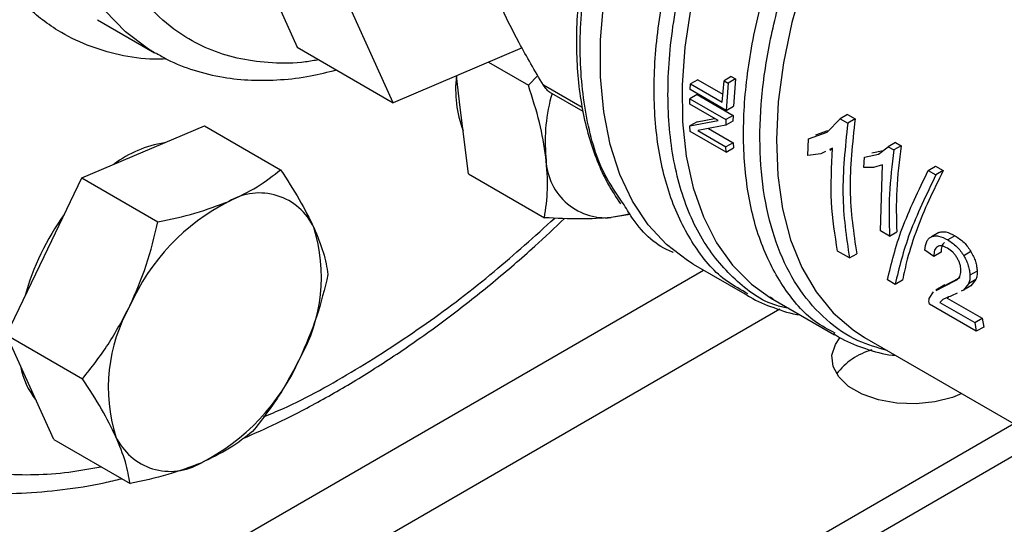
# Model space of a CAD drawing. Extents: x 0.4 to 10.6, y 0.4 to 8.1.
# Drawn here: x 3.2 to 3.3, y 4.9 to 5 of the extents above; entities that cross this region are included whole.
import ezdxf

# ---------------------------------------------------------------- set-up
doc = ezdxf.new("R2010")
doc.units = 0
doc.linetypes.add('SLD-SOLID', pattern=[0])
doc.layers.get('0').update_dxf_attribs({"linetype": 'CONTINUOUS'})

msp = doc.modelspace()

# ---------------------------------------------------------------- linework, layer by layer
at = {"color": 7, "linetype": 'SLD-SOLID'}
for p, q in [((3.191933729842127, 4.989495304290466), (3.204848731358493, 4.96094595725655)), ((3.214748226295105, 4.955231100473791), (3.201833224778738, 4.983780447507707)), ((3.184230793381789, 4.963787917530333), (3.190123349891696, 4.960386217064395)), ((3.190275851505764, 4.960299147815475), (3.190123349891696, 4.960386217064396)), ((3.204848731358493, 4.96094595725655), (3.214748226295105, 4.955231100473791)), ((3.22802615810355, 4.960877677301345), (3.214748226295105, 4.955231100473791)), ((3.224561206758527, 4.959404171166841), (3.228674073208957, 4.95702986390356)), ((3.221654665399778, 4.954740317122756), (3.221256973035108, 4.957999011851017)), ((3.228674073208957, 4.95702986390356), (3.229662630693457, 4.958024480962615)), ((3.24614446117849, 4.957607211452046), (3.245400113188686, 4.957177508504016)), ((3.24614446117849, 4.957607211452046), (3.248741885695042, 4.956107750195571)), ((3.248673931511806, 4.955287573414434), (3.248857619360143, 4.957504604081404)), ((3.249606274852043, 4.957936793697461), (3.248857619360159, 4.957504604081412)), ((3.248857619360159, 4.957504604081412), (3.2492956476574, 4.957251735727868)), ((3.249295647657384, 4.957251735727861), (3.249080191716344, 4.954449146672149)), ((3.250044303149352, 4.957683925343851), (3.249295647657493, 4.957251735727815)), ((3.249606274852043, 4.957936793697458), (3.250044303149285, 4.957683925343914)), ((3.250044303149285, 4.957683925343914), (3.249823799821606, 4.954878422493926)), ((3.230825316290104, 4.956350814516676), (3.234293469442338, 4.954348692318261)), ((3.245368345095943, 4.956591950115254), (3.245400113188645, 4.957177508503995)), ((3.249080191716362, 4.954449146672158), (3.24536834509596, 4.956591950115262)), ((3.245400113188686, 4.957177508504016), (3.248673931511847, 4.955287573414455)), ((3.245320369158397, 4.955090654705909), (3.245332274965489, 4.955641356296092)), ((3.246075044792763, 4.956070148190286), (3.245332274965484, 4.95564135629609)), ((3.245332274965484, 4.95564135629609), (3.249044121585885, 4.953498552852985)), ((3.246075044792763, 4.956070148190288), (3.249786891413165, 4.953927344747184)), ((3.222487276256571, 4.94791789645102), (3.221654665399778, 4.954740317122756)), ((3.248234649835637, 4.953408276281411), (3.245320369158431, 4.955090654705931)), ((3.249080191716454, 4.954449146672105), (3.24982379982174, 4.954878422493893)), ((3.245343142428511, 4.952852468873462), (3.248234649835603, 4.953408276281391)), ((3.246086164616827, 4.953281406452501), (3.245343142428573, 4.952852468873415)), ((3.24608616461677, 4.953281406452551), (3.247862999202273, 4.953622825625239)), ((3.24904412158589, 4.953498552852989), (3.249031637000956, 4.95290950782496)), ((3.249774117128914, 4.953338132479201), (3.249031637001015, 4.952909507824898)), ((3.249786891413297, 4.953927344747152), (3.249044121585978, 4.953498552852933)), ((3.249786891413165, 4.953927344747184), (3.249774117128881, 4.953338132479278)), ((3.259490628486251, 4.952194343829522), (3.260822750782411, 4.953585761148252)), ((3.261577247452996, 4.954021322804987), (3.260822750782431, 4.95358576114826)), ((3.260822750782431, 4.95358576114826), (3.261612720917624, 4.953129721096299)), ((3.261577247452994, 4.954021322804985), (3.262367217588188, 4.953565282753024)), ((3.262367217588328, 4.953565282752946), (3.261612720917762, 4.953129721096219)), ((3.188951136329492, 4.950175583445734), (3.195275443669259, 4.952865060074346)), ((3.195275443669259, 4.952865060074346), (3.203127462335229, 4.948332186183416)), ((3.245367924866271, 4.952284937575836), (3.245343142428511, 4.952852468873462)), ((3.249079771486885, 4.950142134132856), (3.245367924866483, 4.952284937575961)), ((3.249031637000956, 4.95290950782496), (3.246139558018916, 4.952356293541541)), ((3.246139558018876, 4.952356293541516), (3.24905637060466, 4.950672453477287)), ((3.247255797327901, 4.952569814518417), (3.24979942488737, 4.951101409584213)), ((3.257573229701326, 4.951509766105152), (3.259490628486251, 4.952194343829522)), ((3.258318126247904, 4.951939785728274), (3.259548790930229, 4.952379673848085)), ((3.257488805017812, 4.949807615009718), (3.257573229701326, 4.951509766105152)), ((3.266527320910269, 4.951137756433009), (3.265772908102104, 4.950702243189015)), ((3.266527320910306, 4.951137756433022), (3.267114734480741, 4.950798649796898)), ((3.182626828989726, 4.947486106817124), (3.188951136329492, 4.950175583445734)), ((3.24979942488749, 4.951101409584177), (3.249056370603918, 4.950672453476858)), ((3.249079771486766, 4.950142134132679), (3.249056370604699, 4.950672453477348)), ((3.249079771486977, 4.950142134132804), (3.249823369814795, 4.950571404310179)), ((3.24979942488737, 4.951101409584213), (3.249823369814681, 4.95057140431022)), ((3.259319511414493, 4.950204441846996), (3.258825213578671, 4.94997511606315)), ((3.26003160676541, 4.950534813158959), (3.259736171183997, 4.950397748030664)), ((3.259759473545884, 4.950354228079308), (3.260031239431877, 4.950511115185854)), ((3.264097152954768, 4.950061913495363), (3.265274362866173, 4.95030614278137)), ((3.264801597063022, 4.949930524454578), (3.265772908102121, 4.950702243189033)), ((3.265772908102104, 4.950702243189015), (3.266360321672539, 4.950363136552891)), ((3.26711473448153, 4.950798649796408), (3.266360321673365, 4.950363136552424)), ((3.258825213578671, 4.94997511606315), (3.257488805017803, 4.949807615009723)), ((3.263257804699696, 4.948559882668914), (3.263349495412531, 4.949630299983383)), ((3.263349495412531, 4.949630299983383), (3.264801597063022, 4.949930524454578)), ((3.264261715287905, 4.948574792738619), (3.263257804699696, 4.948559882668914)), ((3.265198991322334, 4.948844638663574), (3.264261715287905, 4.948574792738619)), ((3.265006798723809, 4.942026471260829), (3.265198991322334, 4.948844638663574)), ((3.269923496485998, 4.948264823291109), (3.270677775763458, 4.948700259449481)), ((3.269923496486064, 4.948264823291071), (3.270713509419736, 4.947808758532074)), ((3.270677775763557, 4.94870025944944), (3.271467788697229, 4.948244194690441)), ((3.271467788697118, 4.948244194690496), (3.270713509420315, 4.947808758532518)), ((3.178743613166394, 4.939400458244124), (3.182626828989726, 4.947486106817124)), ((3.182626828989726, 4.947486106817124), (3.190478847655694, 4.942953232926194)), ((3.222487276256571, 4.94791789645102), (3.230339294922541, 4.943385022560091)), ((3.239173450738742, 4.943722845530119), (3.237219427267375, 4.943398602420896)), ((3.265918302532366, 4.941500271312631), (3.26500679872381, 4.94202647126083)), ((3.265918302533192, 4.941500271312155), (3.266661967385838, 4.941929579893497)), ((3.270994382346499, 4.941860522793469), (3.270251978331964, 4.941431942078476)), ((3.272666487767417, 4.941533231241421), (3.271923849465671, 4.941104515275299)), ((3.270490298588143, 4.939401165857332), (3.269563606460435, 4.940041044903517)), ((3.174860397343065, 4.931314809671121), (3.178743613166394, 4.939400458244124)), ((3.261783027289018, 4.939240535710817), (3.260565156738835, 4.939943597414349)), ((3.261783027289157, 4.939240535710737), (3.262541750427429, 4.939678537255336)), ((3.271233365947159, 4.939830129512945), (3.270490298588143, 4.939401165857332)), ((3.274322047741236, 4.939891561287823), (3.27357965247905, 4.939462985625452)), ((3.245664401008131, 4.938607486795392), (3.251230802601471, 4.935394071555023)), ((3.266501872494822, 4.936516404358272), (3.265711859561243, 4.936972469117217)), ((3.267260595633095, 4.936954405902871), (3.266501872494822, 4.936516404358272)), ((3.27146557425623, 4.936261523328696), (3.272929667718602, 4.937031335558897)), ((3.272213396944975, 4.936693232177722), (3.273203474110572, 4.937213685217936)), ((3.274823243640935, 4.937011553497011), (3.274079297614144, 4.936582082597291)), ((3.274956992730585, 4.937879382862878), (3.274214097346991, 4.937450518486564)), ((3.274823243641292, 4.937011553496569), (3.274296948070461, 4.936366546063711)), ((3.271623294822156, 4.936461283672637), (3.270713356429996, 4.935935987420088)), ((3.270735166371072, 4.93589663982603), (3.27146557425623, 4.936261523328696)), ((3.271485641733452, 4.936329880030955), (3.272213396944975, 4.936693232177722)), ((3.273551313827659, 4.935936100577635), (3.273312738063896, 4.935820110330169)), ((3.27407929761454, 4.936582082596874), (3.273551313827659, 4.935936100577635)), ((3.274296948070523, 4.936366546063636), (3.273551313827685, 4.935936100577534)), ((3.251319118232036, 4.935548274500822), (3.251077211466703, 4.935696057384765)), ((3.253905215720034, 4.935008473585659), (3.253608986675884, 4.935207627689689)), ((3.253884948017808, 4.934998351513291), (3.260248241601067, 4.931324900319282)), ((3.270015637130383, 4.935066789369579), (3.270441427999419, 4.935749899507238)), ((3.271412527897765, 4.934948528448282), (3.271118109268317, 4.934654588227747)), ((3.271988699295061, 4.935206368193965), (3.271872675385271, 4.935090189975013)), ((3.271872675385271, 4.935090189975013), (3.275459012749268, 4.933019841483385)), ((3.272899653430401, 4.935619277738845), (3.272313726921753, 4.935334413259473)), ((3.274871939040334, 4.93168446779221), (3.270038613594564, 4.934474687180565)), ((3.271118109268301, 4.934654588227734), (3.274704446632297, 4.932584239736105)), ((3.274704446632297, 4.932584239736105), (3.275459012749268, 4.933019841483389)), ((3.275459012749268, 4.933019841483385), (3.275630662178639, 4.932122469336838)), ((3.274704446632313, 4.932584239736118), (3.274871939040341, 4.931684467792216)), ((3.275630662178639, 4.93212246933683), (3.274871939040334, 4.93168446779221)), ((3.174860397343065, 4.931314809671121), (3.182712416009036, 4.92678193578019)), ((3.177301488859501, 4.925918637726731), (3.174860397343065, 4.931314809671121)), ((3.263356698253968, 4.931045740480954), (3.287882897750699, 4.916887066887333)), ((3.179742580375936, 4.920522465782342), (3.177301488859501, 4.925918637726731)), ((3.120167871158731, 4.830629751521619), (3.278734505712549, 4.922168321196298)), ((3.122921105803126, 4.828950853651037), (3.281565248798586, 4.920534167996657)), ((3.179742580375936, 4.920522465782342), (3.187594599041907, 4.915989591891411))]:
    msp.add_line(p, q, dxfattribs=at)
at = {"color": 8, "linetype": 'SLD-SOLID'}
for p, q in [((3.234225998404883, 4.954733837223453), (3.230225375176519, 4.957043333763098)), ((3.090719645625776, 4.847915204456714), (3.246742354841451, 4.937985197293219)), ((3.254593991134635, 4.933945940084296), (3.098175943473455, 4.843647723221085))]:
    msp.add_line(p, q, dxfattribs=at)
at = {"color": 8, "linetype": 'SLD-SOLID', "flags": 128}
for points in [[(3.190123349891696, 4.960386217064396), (3.18949135043173, 4.960768176806593), (3.187126098319415, 4.962541498206828), (3.185021729850352, 4.964704048273226), (3.183196198754341, 4.967237376891114), (3.181665079819028, 4.970119870593948), (3.180441436011312, 4.973326936961798), (3.179535707028717, 4.976831214435193), (3.178955620231571, 4.980602805754301), (3.178706124715893, 4.984609533031815), (3.178789349089455, 4.988817212283333), (3.179204583311245, 4.993189945073071), (3.179948284749289, 4.997690424786644), (3.181014108405142, 5.002280254917966), (3.182392961047168, 5.00692027665468), (3.184073078790798, 5.011570902967357), (3.186040127463834, 5.01619245635206), (3.18827732490056, 5.020745507344826), (3.190765584121261, 5.025191210919945), (3.193483676175599, 5.029491637902026), (3.19640841126054, 5.033610098564342), (3.199514836567572, 5.037511455652655), (3.202776449171269, 5.041162424163864), (3.20616542214291, 5.044531855321928), (3.209652841960018, 5.047591002328235), (3.213208955186344, 5.050313765619151), (3.216803422317689, 5.052676915538298), (3.220405576627865, 5.054660290523787), (3.22398468580638, 5.056246969119562), (3.22751021415568, 5.05742341434329), (3.230952083110957, 5.058179589179128), (3.234280927859852, 5.058509042209992), (3.237468347872686, 5.058408962658787), (3.240487149205761, 5.057880204368956), (3.243311576510504, 5.056927278519795), (3.245285533309048, 5.055940274880852)], [(3.266872648235709, 5.003889969656825), (3.263800769299287, 5.000792070477426), (3.260862330638393, 4.997415304572289), (3.258088157876081, 4.993795095826325), (3.255507353407785, 4.989969421955952), (3.253146991103304, 4.985978416104746), (3.251031832288998, 4.981863945827618), (3.249184065989665, 4.977669173880189), (3.247623076155086, 4.973438105420906), (3.246365238313148, 4.969215126375936), (3.245423747782745, 4.96504453780963), (3.244808481248588, 4.960970091185233), (3.244525893150076, 4.957034529391161), (3.244578947971144, 4.95327913834772), (3.244967089141414, 4.949743313898108), (3.245686244874884, 4.94646414852723), (3.246728870884905, 4.943476042243842), (3.248084029527346, 4.940810341708046), (3.2497375045417, 4.938495011389883), (3.251671950186431, 4.936554340208699), (3.253551548064242, 4.93519657327211)], [(3.273044075996157, 4.994995839241399), (3.270113929408676, 4.99163156266577), (3.267352079794253, 4.988018405208249), (3.264789061399867, 4.984196312940342), (3.262453210249409, 4.980207541859139), (3.26037035086843, 4.976096190716687), (3.258563510775308, 4.971907713476351), (3.257052665895368, 4.967688416786344), (3.25585451971256, 4.963484948026212), (3.254982318600355, 4.959343779586271), (3.254445705373492, 4.955310695081699), (3.254250612679686, 4.951430283181516), (3.254399197409909, 4.947745444648574), (3.254889816852396, 4.944296918040557), (3.255717046854019, 4.94112282931574), (3.256871741788221, 4.938258270322913), (3.258341135666543, 4.93573491083559), (3.260108983275866, 4.933580648419737), (3.262155739781004, 4.931819300005974), (3.263356698395083, 4.93104574039949)]]:
    msp.add_lwpolyline(points, dxfattribs=at)
at = {"color": 7, "linetype": 'SLD-SOLID', "flags": 128}
for points in [[(3.245664401008131, 4.938607486795392), (3.245084000576165, 4.938959797105703), (3.24292565551166, 4.940617082971523), (3.24103273868563, 4.942664851169163), (3.239424673986234, 4.945082088825838), (3.238117962333348, 4.947843991812149), (3.237126012356794, 4.950922219266001), (3.236459002805655, 4.954285184408213), (3.236123778100532, 4.957898378665606), (3.236123778100532, 4.961724725775666), (3.236459002805655, 4.965724962239169), (3.237126012356794, 4.969858040216813), (3.238117962333348, 4.974081548735602), (3.239424673986234, 4.978352148882812), (3.24103273868563, 4.982626018521887), (3.24292565551166, 4.986859301966861), (3.245084000576165, 4.991008560001039), (3.247485626338074, 4.99503121562215), (3.250105888867151, 4.998885990939996), (3.252917900724067, 5.002533330743472), (3.25589280686191, 5.005935808390557), (3.259000080718014, 5.009058509856302), (3.262207837457801, 5.011869391997978), (3.265483161156335, 5.014339611361081), (3.266280351271042, 5.014882066410022)], [(3.238986416886193, 4.94376804405989), (3.238587948332702, 4.943652187270981), (3.237219427267375, 4.943398602420896)], [(3.253551548064242, 4.93519657327211), (3.253867073204084, 4.935008686730797), (3.253884948017622, 4.934998351513397)], [(3.273371115906236, 4.925264540226608), (3.27240746886953, 4.924870941639553), (3.270604362239588, 4.924402465491467), (3.268659442977508, 4.9241967087883), (3.266685742721305, 4.924265629361742), (3.264797965755763, 4.92460522179858), (3.263105822816329, 4.925195750220755), (3.261707655099954, 4.926002895262854), (3.260684719032179, 4.926979748588881), (3.260096463939044, 4.928069539034247), (3.25997707706834, 4.929208931939492), (3.26033349675104, 4.93033170993049), (3.260814407939888, 4.931024782071782)]]:
    msp.add_lwpolyline(points, dxfattribs=at)
at = {"color": 7, "linetype": 'SLD-SOLID'}
for centre, radius, start, end in [((3.23310700298911, 4.956586418694195), 0.01193244250306198, 173.2312453298282, 200.6847375686726), ((3.247699379288731, 4.951304103514429), 0.01728638064295844, 163.6057282359181, 185.5316706607812), ((3.193076572581802, 4.93933708153266), 0.01192930311152843, 99.31041516285443, 126.7658280344634), ((3.236695573041206, 4.94957879355993), 0.006202353244155095, 179.4552153046433, 274.8450056666582), ((3.207758878367295, 4.925406785343451), 0.02204859177245833, 116.8806505941667, 156.2184121761289), ((3.200941126945046, 4.939731437648765), 0.006201807912806338, 25.14179884933209, 120.5375394015738), ((3.20193063519731, 4.928370626293722), 0.02610209397070161, 143.9869736606667, 164.706776623649), ((3.190383056787251, 4.937278217656004), 0.01695383956206999, 330.3242202143388, 17.46457495109359), ((3.202312636787617, 4.925904206802901), 0.01695383956208002, 150.3242202143573, 197.464574951084), ((3.18493681520755, 4.937775639115462), 0.0220485917724723, 296.8806505941899, 336.2184121761227), ((3.266035146948415, 4.923027755473189), 0.007012262413836775, 105.9858194515343, 142.5788706232239), ((3.183938708654025, 4.929411450113716), 0.007734068827059071, 189.8149470437332, 218.8666354638312), ((3.191754566629813, 4.923450986810142), 0.006201807912808408, 205.1417988493408, 300.5375394015585)]:
    msp.add_arc(centre, radius, start, end, dxfattribs=at)
for points, knots in [([(3.278285120403162, 5.085198399961411), (3.277363628568735, 5.087055814572353), (3.275520611494767, 5.090770711127599), (3.271995858610152, 5.095600345872364), (3.267875152065384, 5.099856834797774), (3.263062314534116, 5.103403208913058), (3.257623928557646, 5.10612728239022), (3.251607149336918, 5.107935285804143), (3.24508645218038, 5.108762965015262), (3.238154091621446, 5.108573102877708), (3.230917881036027, 5.107360703116665), (3.223495168427924, 5.105153105912701), (3.216006725616611, 5.10200831554534), (3.208570407201313, 5.098010722477008), (3.20129537898727, 5.093265564714365), (3.194314848448432, 5.087919259755102), (3.187632623828093, 5.082048259262572), (3.181238483926943, 5.07568500065793), (3.175080816770721, 5.068798512376078), (3.169122852355826, 5.061326478382679), (3.163380575178365, 5.053242461024127), (3.157902399809088, 5.044525257427323), (3.152824953763662, 5.035313242578769), (3.14825128052489, 5.025725187909616), (3.144274730374981, 5.015899652153005), (3.140973527838795, 5.00598869281099), (3.138405909879343, 4.996150318296152), (3.136606941179495, 4.98654034783465), (3.135586453984008, 4.977303762085847), (3.135331439843666, 4.968569699723472), (3.13580114881958, 4.960438692573624), (3.13695043707301, 4.953045653389557), (3.138661365549331, 4.946301343529512), (3.14028445143791, 4.942354283189515), (3.14109600909063, 4.940380717251193)], [0, 0, 0, 0, 0.02912374416192443, 0.05824854409216803, 0.08873429310446646, 0.1199938771889299, 0.1519013647111078, 0.1843126601871504, 0.2170687486512545, 0.2499999955568979, 0.2829312424625413, 0.3156873309266453, 0.3480986264026879, 0.3800061139248656, 0.4112656980093289, 0.4417514470216274, 0.4708746640801971, 0.4999999955442648, 0.5291232126152885, 0.5582485440916517, 0.5887342931039503, 0.6199938771884137, 0.6519013647105913, 0.6843126601866335, 0.7170687486507373, 0.749999995556381, 0.7829312424620247, 0.8156873309261286, 0.8480986264021709, 0.8800061139243488, 0.9112656980088123, 0.941751447021111, 0.970875195661227, 1, 1, 1, 1]), ([(3.23993367269583, 4.98735853355045), (3.23960158817265, 4.98663680971829), (3.238840034027214, 4.984981713687378), (3.237766160726565, 4.982298885860276), (3.23669329031732, 4.979290846253907), (3.235739534031391, 4.976153109915479), (3.234935578743587, 4.972948921589734), (3.234306424725546, 4.969721934920696), (3.233868831894573, 4.966510858136769), (3.233635065349803, 4.96334902872236), (3.233613613941498, 4.960265730473397), (3.233810220496196, 4.957286645942877), (3.234229314186782, 4.95443522262633), (3.234872430178894, 4.951730414362515), (3.235747902820461, 4.94919734396295), (3.236826774434301, 4.946854477247242), (3.237729732950108, 4.945486043079802), (3.238176514071803, 4.944808946024299)], [0, 0, 0, 0, 0.04514026807040836, 0.1035180981814748, 0.1658619940714185, 0.2306031113635246, 0.2971118839903718, 0.3648934997655247, 0.4336091231753058, 0.503023531205833, 0.5729794814224963, 0.6433817851525861, 0.7141856406857351, 0.7853879144422671, 0.8570432222185685, 0.9292654220399403, 1, 1, 1, 1]), ([(3.230225375176508, 4.957043333763087), (3.229357264944223, 4.958510777796335), (3.227629536782539, 4.961431310566997), (3.226346159724804, 4.964125030368565), (3.225707625287807, 4.965465270048369)], [0, 0, 0, 0, 0.5024576501893897, 1, 1, 1, 1]), ([(3.190317053371009, 4.960333215356131), (3.190687149106748, 4.960111492406981), (3.191903438671065, 4.959382817950133), (3.19421280653956, 4.958526269856125), (3.197117757749055, 4.957811708767846), (3.200113335229937, 4.957505297814395), (3.203120045595368, 4.95755872419975), (3.206049814463646, 4.957905153374089), (3.207992900201015, 4.958393456839111), (3.208882857428593, 4.958617105847278)], [0, 0, 0, 0, 0.0712641580464887, 0.2342038650316554, 0.4030473384714817, 0.5569510291515024, 0.7120494325560466, 0.8681150894408544, 1, 1, 1, 1]), ([(3.230493500164611, 4.949637766423863), (3.230304260379672, 4.950809648936453), (3.229921579531672, 4.953179430712625), (3.229092941064195, 4.955737026614436), (3.228674073208957, 4.95702986390356)], [0, 0, 0, 0, 0.494510728528995, 1, 1, 1, 1]), ([(3.230941482861959, 4.956284166361668), (3.230940859229353, 4.95628438805327), (3.230809412223498, 4.956331115400609), (3.230556706886522, 4.956570065371575), (3.23033653417814, 4.956884556198764), (3.230225375176519, 4.957043333763098)], [0, 0, 0, 0, 0.00235470903171829, 0.4963169807395701, 1, 1, 1, 1]), ([(3.230339294922541, 4.943385022560091), (3.230479888399934, 4.944333790133125), (3.230763653093929, 4.946248720647865), (3.230584094847791, 4.948501263743191), (3.230493500164611, 4.949637766423863)], [0, 0, 0, 0, 0.4954579634769025, 0.9999999999999999, 0.9999999999999999, 0.9999999999999999, 0.9999999999999999]), ([(3.197789971094325, 4.945073032746843), (3.198799956512531, 4.945552392231563), (3.200842349851924, 4.946521753373928), (3.202360203566731, 4.947724307815062), (3.203127462335229, 4.948332186183416)], [0, 0, 0, 0, 0.4945107285290467, 1, 1, 1, 1]), ([(3.203127462335229, 4.948332186183416), (3.203799719470024, 4.947296600599697), (3.205156559372397, 4.945206442281418), (3.206086284527409, 4.943318755010868), (3.206555369950526, 4.942366337431066)], [0, 0, 0, 0, 0.4954579634769681, 1, 1, 1, 1]), ([(3.265711859560496, 4.936972469116996), (3.266121249162072, 4.938682591275496), (3.266940164493366, 4.94210340423359), (3.268928942290401, 4.94621078934865), (3.269923496485998, 4.948264823291109)], [0, 0, 0, 0, 0.4999168850938461, 1, 1, 1, 1]), ([(3.271467788697229, 4.948244194690441), (3.270948930050855, 4.947207679942604), (3.269913381631662, 4.945138983167296), (3.268669562552551, 4.94208388248733), (3.267761205805606, 4.939330971033008), (3.26741063471309, 4.937666691959382), (3.267260595633128, 4.936954405902899)], [0, 0, 0, 0, 0.2505269651015209, 0.5000067060439675, 0.7860104971192929, 0.9999999999999999, 0.9999999999999999, 0.9999999999999999, 0.9999999999999999]), ([(3.270713509420315, 4.947808758532518), (3.269718955224242, 4.945754724589683), (3.267730177426349, 4.941647339474065), (3.266911262095944, 4.938226526516445), (3.26650187249483, 4.936516404358264)], [0, 0, 0, 0, 0.5000831149297411, 1, 1, 1, 1]), ([(3.190478847655694, 4.942953232926194), (3.191781756111756, 4.9432307922172), (3.194411461459346, 4.943790999765502), (3.196657001665578, 4.944643108214598), (3.197789971094325, 4.945073032746843)], [0, 0, 0, 0, 0.4954579634769628, 1, 1, 1, 1]), ([(3.243605458402911, 4.939811822082318), (3.243579741815935, 4.939821444502329), (3.241906507897913, 4.940447521343303), (3.240126871668024, 4.94207467630675), (3.238856593354562, 4.944204891771748), (3.238558471870338, 4.94470483181592)], [0, 0, 0, 0, 0.01180493140737671, 0.768080602943676, 1, 1, 1, 1]), ([(3.199230149121813, 4.920632516747554), (3.200398193060443, 4.921141724788836), (3.203064214426634, 4.922303975174282), (3.207241381939858, 4.924489781071768), (3.211740055309246, 4.927112497552898), (3.216215767879563, 4.930035484468689), (3.220653653653353, 4.933231388919397), (3.225034964448053, 4.936700853311847), (3.228962642198783, 4.940052110079303), (3.231389981431319, 4.942349107206754), (3.232408660906179, 4.943313086116739)], [0, 0, 0, 0, 0.1042553812049423, 0.2379594334085931, 0.3715474257936237, 0.5049865903364982, 0.6382413564736389, 0.7712684244385827, 0.904008406343199, 1, 1, 1, 1]), ([(3.237219427267375, 4.943398602420896), (3.236182207209122, 4.943329577231428), (3.234084739958332, 4.943189994436789), (3.231596880956765, 4.943319539115052), (3.230339294922541, 4.943385022560091)], [0, 0, 0, 0, 0.494510728529022, 1, 1, 1, 1]), ([(3.187582447931226, 4.934297907545231), (3.18818339996533, 4.935681458641268), (3.189398645660587, 4.938479276800144), (3.190116154589794, 4.941451039011161), (3.190478847655694, 4.942953232926194)], [0, 0, 0, 0, 0.4945107285289951, 1, 1, 1, 1]), ([(3.206555369950526, 4.942366337431066), (3.206914677219745, 4.941490852094839), (3.207641268673663, 4.939720444931316), (3.20788595769365, 4.938272010407071), (3.2080096453681, 4.937539842294638)], [0, 0, 0, 0, 0.4945107285290092, 1, 1, 1, 1]), ([(3.269563606460438, 4.940041044903593), (3.2696033778763, 4.940365760554106), (3.269661016485603, 4.940836353770581), (3.269955667769944, 4.941262866151474), (3.27015395001758, 4.941376006751788), (3.270251978331891, 4.941431942078633)], [0, 0, 0, 0, 0.5295148937162442, 0.7673979268060445, 1, 1, 1, 1]), ([(3.270251978331891, 4.941431942078633), (3.270362229697685, 4.941466402751081), (3.270586065065528, 4.941536365760046), (3.271145248774287, 4.941491975605853), (3.271605940333071, 4.941262718548149), (3.271923849465707, 4.941104515275319)], [0, 0, 0, 0, 0.2312642048918384, 0.4695189760056137, 1, 1, 1, 1]), ([(3.270994382346376, 4.941860522793599), (3.271104658546666, 4.94189499769477), (3.271328543961286, 4.941964989474703), (3.271887852255869, 4.941920670828035), (3.272348564666089, 4.94169142592061), (3.272666487767418, 4.941533231241422)], [0, 0, 0, 0, 0.2312653116569144, 0.469520440961727, 1, 1, 1, 1]), ([(3.271923849465707, 4.941104515275319), (3.272243668303361, 4.940892658821301), (3.272707555068294, 4.940585367963121), (3.273256713199619, 4.939967568872067), (3.273472776129059, 4.93962997681863), (3.273579652478905, 4.939462985625361)], [0, 0, 0, 0, 0.5287079540183707, 0.7668735968887996, 1, 1, 1, 1]), ([(3.272666487767418, 4.941533231241422), (3.272986290279403, 4.941321366170694), (3.273450153984664, 4.9410140624034), (3.273999179244811, 4.940396187753796), (3.274215194700563, 4.940058566966064), (3.274322047741098, 4.939891561287736)], [0, 0, 0, 0, 0.5287064847672054, 0.7668724910805695, 1, 1, 1, 1]), ([(3.270856426890926, 4.940401707939018), (3.270796351326229, 4.940357293948154), (3.270675284558334, 4.940267789032962), (3.2705093601112, 4.939957322713582), (3.270498072400961, 4.939627981904215), (3.270490298588115, 4.939401165857348)], [0, 0, 0, 0, 0.2346720877431383, 0.4729209175452381, 1, 1, 1, 1]), ([(3.271892806224192, 4.940251404386636), (3.271693784025143, 4.94034805960727), (3.271403310460064, 4.940489128225017), (3.271058939625354, 4.940491216945619), (3.270923850663383, 4.940431508706417), (3.270856426890926, 4.940401707939018)], [0, 0, 0, 0, 0.5215484892497588, 0.7612017642155194, 1, 1, 1, 1]), ([(3.271598826844027, 4.940830286309397), (3.271535667268576, 4.940782734159995), (3.271407739133892, 4.940686418475009), (3.271249399954421, 4.940367580261466), (3.271239750459328, 4.940044134708224), (3.271233365947124, 4.939830129512955)], [0, 0, 0, 0, 0.2480933879131841, 0.5025069297370589, 0.9999999999999999, 0.9999999999999999, 0.9999999999999999, 0.9999999999999999]), ([(3.272886350442485, 4.939252698053534), (3.272819452211968, 4.939356477590957), (3.272685866477203, 4.939563709765158), (3.272356806840281, 4.939939839640752), (3.272080960888557, 4.940125063260878), (3.271892806224192, 4.940251404386636)], [0, 0, 0, 0, 0.2417947152479579, 0.4828277885511429, 1, 1, 1, 1]), ([(3.273290590207167, 4.938005837549322), (3.273283354485818, 4.938105228166084), (3.273269175317814, 4.938299994684176), (3.273187446326059, 4.93861703053464), (3.273062519538412, 4.938939465380727), (3.272945941231479, 4.939146744270819), (3.272886350442485, 4.939252698053534)], [0, 0, 0, 0, 0.2546791727754243, 0.4990710122077631, 0.7439424675380982, 1, 1, 1, 1]), ([(3.273579652478905, 4.939462985625361), (3.273673356835771, 4.939293410347229), (3.273857219674774, 4.938960676703839), (3.274052697660935, 4.938441027692137), (3.274180235261598, 4.937927812163598), (3.27420262936844, 4.93761216220889), (3.274214097346591, 4.93745051848676)], [0, 0, 0, 0, 0.2534664018890127, 0.4973413595856878, 0.7425894970506063, 1, 1, 1, 1]), ([(3.274322047741098, 4.939891561287736), (3.27441573810416, 4.939721977493427), (3.274599573804294, 4.939389226562175), (3.274795108220668, 4.938869607188707), (3.274922803462013, 4.938356480657658), (3.274945413933644, 4.93804096041614), (3.274956992730182, 4.937879382863072)], [0, 0, 0, 0, 0.2534650243161342, 0.4973395201173498, 0.7425881459405332, 1, 1, 1, 1]), ([(3.272929667718602, 4.937031335558897), (3.273039562354478, 4.937160212097098), (3.273242073520662, 4.937397702651906), (3.273275364773501, 4.937814993569487), (3.273290590207167, 4.938005837549322)], [0, 0, 0, 0, 0.5426596367348113, 1, 1, 1, 1]), ([(3.2080096453681, 4.937539842294638), (3.207654807187729, 4.93606747388284), (3.206938624975457, 4.933095741626356), (3.20572537915878, 4.93029673394797), (3.205113245643631, 4.928884516913675)], [0, 0, 0, 0, 0.4954579634770779, 1, 1, 1, 1]), ([(3.274214097346591, 4.93745051848676), (3.274212423598518, 4.937288429788639), (3.274209047422004, 4.936961474935233), (3.274122791795406, 4.936709260889513), (3.27407929761454, 4.936582082596874)], [0, 0, 0, 0, 0.4957525371827275, 0.9999999999999999, 0.9999999999999999, 0.9999999999999999, 0.9999999999999999]), ([(3.274956992730182, 4.937879382863072), (3.274955462621896, 4.937717376698955), (3.274952376141606, 4.937390583597387), (3.274866531300601, 4.937138611563532), (3.274823243641292, 4.937011553496569)], [0, 0, 0, 0, 0.495745361025095, 0.9999999999999999, 0.9999999999999999, 0.9999999999999999, 0.9999999999999999]), ([(3.250976280151332, 4.935587246595535), (3.251158216699336, 4.935464458771766), (3.252082583834835, 4.934840609247426), (3.254000825852426, 4.934087056790759), (3.255752930376026, 4.933481411512389), (3.256715038737241, 4.933361665202077), (3.256721464426539, 4.933360865445401)], [0, 0, 0, 0, 0.1068789477118184, 0.5430211127224235, 0.9969479484185401, 0.9999999999999999, 0.9999999999999999, 0.9999999999999999, 0.9999999999999999]), ([(3.270038613594571, 4.93447468718057), (3.270017416129432, 4.934584118050742), (3.269974796080143, 4.934804141956905), (3.270001975592926, 4.934978932484286), (3.270015637130383, 4.935066789369579)], [0, 0, 0, 0, 0.497359001030098, 1, 1, 1, 1]), ([(3.272313726921753, 4.935334413259473), (3.272115180356202, 4.935261774403075), (3.271800978573677, 4.935146822738724), (3.271517042532304, 4.93500188053796), (3.271412527897765, 4.934948528448282)], [0, 0, 0, 0, 0.6319078267310264, 1, 1, 1, 1]), ([(3.182712416009036, 4.92678193578019), (3.183618880471197, 4.927935857117846), (3.185448429149354, 4.930264856594526), (3.186866813435116, 4.932945440355432), (3.187582447931226, 4.934297907545231)], [0, 0, 0, 0, 0.495457963476903, 0.9999999999999999, 0.9999999999999999, 0.9999999999999999, 0.9999999999999999]), ([(3.260133108491226, 4.931446534126819), (3.260412868889596, 4.931267139708942), (3.261444697985969, 4.930605486447185), (3.263485288243885, 4.929852343047178), (3.265368408234934, 4.929295509613448), (3.266449423474973, 4.929203878720998), (3.266564076762874, 4.929194160279756)], [0, 0, 0, 0, 0.1465302678872034, 0.5404417308031155, 0.9512589049685447, 1, 1, 1, 1]), ([(3.205113245643631, 4.928884516913675), (3.204412841379757, 4.927558378367823), (3.202996483304055, 4.924876659914927), (3.20116766284363, 4.92254644419518), (3.200243213721439, 4.921368545148635)], [0, 0, 0, 0, 0.4945107285289852, 1, 1, 1, 1]), ([(3.186140323624332, 4.920816087027839), (3.185681564125343, 4.921748984914252), (3.18475386029098, 4.923635491783753), (3.183397859739777, 4.92572547279927), (3.182712416009036, 4.92678193578019)], [0, 0, 0, 0, 0.4945107285290219, 1, 1, 1, 1]), ([(3.187594599041907, 4.915989591891411), (3.187473968188903, 4.916706730400988), (3.187230494752414, 4.918154155939463), (3.186505908066487, 4.919923419292535), (3.186140323624332, 4.920816087027839)], [0, 0, 0, 0, 0.4954579634769662, 1, 1, 1, 1]), ([(3.200243213721439, 4.921368545148635), (3.19949193154717, 4.920772538783486), (3.197975592665468, 4.919569598455379), (3.19593519092832, 4.918599066088804), (3.194905722480534, 4.918109391712061)], [0, 0, 0, 0, 0.4954579634770692, 1, 1, 1, 1]), ([(3.158987889636608, 4.917633537859947), (3.159312498368173, 4.917499341128121), (3.160914206894987, 4.916837177641012), (3.164006640324296, 4.916031591001529), (3.168115504525816, 4.915274473082417), (3.172268816505455, 4.914943253794442), (3.176391598252977, 4.914954087033981), (3.180621768387037, 4.915330952485101), (3.184069991373035, 4.915844511356121), (3.186123834960328, 4.91635052328429), (3.18671646070866, 4.916496530360706)], [0, 0, 0, 0, 0.03991820217021531, 0.1969673596978566, 0.357310900416247, 0.5024597009369045, 0.6481143770189277, 0.7941972041080091, 0.9406166873276128, 1, 1, 1, 1]), ([(3.194905722480534, 4.918109391712061), (3.193796284832557, 4.917687444777529), (3.191552779112715, 4.916834183341144), (3.188923613866694, 4.916273175391279), (3.187594599041907, 4.915989591891411)], [0, 0, 0, 0, 0.4945107285290444, 1, 1, 1, 1])]:
    msp.add_open_spline(points, degree=3, knots=knots, dxfattribs=at)
at = {"color": 8, "linetype": 'SLD-SOLID'}
for points, knots in [([(3.207070598720022, 4.959663300530855), (3.206614766847088, 4.959579810299675), (3.204958114284113, 4.959276377578795), (3.202247979174765, 4.959275349435518), (3.199010267944097, 4.959661286415571), (3.196018521592754, 4.960563508608133), (3.193036312712697, 4.96205394534261), (3.190192156020525, 4.964270795229239), (3.18765694968056, 4.967300461710956), (3.185661749062082, 4.970875076770008), (3.184178423677366, 4.974989994578321), (3.183219703553255, 4.979683912501606), (3.182868397621617, 4.984531793855032), (3.183008984504143, 4.989319853586479), (3.183519194976754, 4.993914111236448), (3.184409746461864, 4.998676059352933), (3.185686253089438, 5.003560088573373), (3.187323027257729, 5.008479529643698), (3.18929449384496, 5.013348758953679), (3.191566699774284, 5.01811679635759), (3.194348931825451, 5.023168060730923), (3.197693328398862, 5.028374040595094), (3.201572056269014, 5.033575328999901), (3.204344505468578, 5.036636218512363), (3.20570956366502, 5.038143294753126)], [0, 0, 0, 0, 0.01635478330862082, 0.05943900655898361, 0.102517579078108, 0.144704149337274, 0.1868851866035456, 0.2408468261837825, 0.2933322535851787, 0.3442365252742843, 0.3951457619711743, 0.4476311250671384, 0.5015878628123603, 0.5437744335173833, 0.5859554712286317, 0.6290396946410901, 0.6721182673212707, 0.7152024905724833, 0.7582810630907669, 0.8004676333511129, 0.8426486706161991, 0.8966103101964836, 0.9490944889031895, 1, 1, 1, 1]), ([(3.238558471870338, 4.94470483181592), (3.237817865041183, 4.945762139829569), (3.236009085760733, 4.948344396369555), (3.234449917533825, 4.953913056826737), (3.233799651569801, 4.960925533192676), (3.234451996670282, 4.968713520614585), (3.236330703687973, 4.976915445592354), (3.239377472524362, 4.98523453795218), (3.243471896432486, 4.993344435447576), (3.248457779863395, 5.000946527351302), (3.254144606765375, 5.007707838684909), (3.260167059499238, 5.013387262592565), (3.264292560938697, 5.01604607355087), (3.266280351271043, 5.017327168418006)], [0, 0, 0, 0, 0.06526654547459475, 0.1594000629129158, 0.2535335803512364, 0.3476670977895569, 0.4418006152278778, 0.5359341326661984, 0.6300676501045194, 0.7242011675428404, 0.8183346849811614, 0.9124682024194827, 1, 1, 1, 1]), ([(3.251077211466703, 4.935696057384765), (3.250354504671247, 4.936093587896633), (3.248244816194212, 4.937254038504586), (3.245594947235784, 4.940523453171396), (3.243208649995203, 4.945277597867277), (3.241840610950334, 4.951045713997092), (3.241486715677892, 4.957565755598809), (3.24217079330491, 4.964653794319598), (3.243867768101817, 4.972081266653853), (3.246525631014858, 4.979614101441569), (3.250058448587906, 4.987020922763967), (3.25436240426975, 4.994045085780098), (3.259274358188129, 5.000552935176107), (3.262919779742609, 5.004192688488775), (3.264742490519849, 5.006012565145109)], [0, 0, 0, 0, 0.04522710698564764, 0.1320246427142245, 0.2188221784428007, 0.3056197141713771, 0.3924172498999536, 0.4792147856285304, 0.5660123213571068, 0.6528098570856833, 0.7396073928142599, 0.8264049285428369, 0.9132024642714135, 1, 1, 1, 1]), ([(3.255559087643841, 4.934031891278866), (3.255136471320135, 4.934120463651931), (3.252993351764092, 4.934569620899754), (3.249873953354092, 4.93689196108616), (3.246442218133695, 4.94094403935332), (3.244145731661738, 4.946379120465247), (3.242996913741709, 4.95283874856047), (3.243058048014012, 4.960124625940112), (3.244321456560989, 4.967955243570714), (3.246742219476656, 4.976040615184093), (3.250227618098947, 4.984086710456356), (3.254657052227405, 4.991767491645057), (3.259832864431118, 4.9988989432405), (3.263734853326975, 5.002857752031743), (3.265685847753861, 5.004837156406016)], [0, 0, 0, 0, 0.02184272538921459, 0.1107661235808209, 0.1996895198543072, 0.2886129142096717, 0.377536306646913, 0.4664596971660288, 0.5553830857670179, 0.6443064724498784, 0.7332298572146088, 0.8221532400612069, 0.9110766209896713, 1, 1, 1, 1]), ([(3.260332515604227, 4.931476462649726), (3.259620698066238, 4.931852860936828), (3.257557064760628, 4.932944078840269), (3.254942586725727, 4.936040451392461), (3.252565158376691, 4.940550730400751), (3.2511521863873, 4.946040639244221), (3.250702888509197, 4.952265690076747), (3.251242900322729, 4.959055283628283), (3.252752343986066, 4.96619615779104), (3.255186345107062, 4.973469248440214), (3.25846792476458, 4.980656906375682), (3.262504389190987, 4.987517254142456), (3.267142540160276, 4.993920374559465), (3.270614095027993, 4.997553143326201), (3.272349872461851, 4.999369527709569)], [0, 0, 0, 0, 0.04568265219440448, 0.1324387747221863, 0.2191948972499676, 0.3059510197777491, 0.3927071423055306, 0.4794632648333119, 0.5662193873610936, 0.652975509888875, 0.7397316324166565, 0.8264877549444379, 0.9132438774722199, 1, 1, 1, 1]), ([(3.265674725864681, 4.929707571625015), (3.264660724882416, 4.929994846606207), (3.262355334466382, 4.930647983042944), (3.259332681938604, 4.932764547937557), (3.256605170875624, 4.935802187417388), (3.254534148358582, 4.939664214510657), (3.253150742308928, 4.944223505970553), (3.252491920215353, 4.949383364757992), (3.252571830706444, 4.955020561200272), (3.25338897504166, 4.961003965810318), (3.254924027733925, 4.967193823226755), (3.257141643699096, 4.973444430377919), (3.259988077032764, 4.979613686762249), (3.263403911256419, 4.985542425528326), (3.267282759406675, 4.991147950335499), (3.270182940774057, 4.99444311170186), (3.271633031438574, 4.996090692363255)], [0, 0, 0, 0, 0.05695975228318594, 0.1295013213103151, 0.2020428884190411, 0.2745844536093626, 0.347126016881278, 0.4196675782347861, 0.4922091376698849, 0.5647506951865734, 0.6372922507848503, 0.7098338044647134, 0.782375356226162, 0.8549169060691943, 0.9274584539938089, 1, 1, 1, 1]), ([(3.191332784125471, 4.959750363827452), (3.190926424956142, 4.959732811086871), (3.189236057785464, 4.959659795442897), (3.186491175233633, 4.96010510586969), (3.183142630757957, 4.961072439355548), (3.179821032387682, 4.962745101918162), (3.176648621482379, 4.965213315257484), (3.173821849488659, 4.968592227544688), (3.17159783135335, 4.972578092715845), (3.169941115569815, 4.977164965056957), (3.168882907710693, 4.982404051531252), (3.168462854601209, 4.987657350434604), (3.168628142328975, 4.99125533058469), (3.168696982980596, 4.992753852594766)], [0, 0, 0, 0, 0.0275843383311547, 0.1147449435358226, 0.2000795329865012, 0.2854241612907001, 0.3945814210469412, 0.5007615232928425, 0.6037525308205249, 0.7067345300362982, 0.8129147489505816, 0.9220809024053672, 0.9999999999999999, 0.9999999999999999, 0.9999999999999999, 0.9999999999999999]), ([(3.2013482704459, 4.92286939016638), (3.202039476939435, 4.923151715171818), (3.205185201698008, 4.924436594246131), (3.210815927004464, 4.927608902189001), (3.218081922981699, 4.932311177505906), (3.224967536074625, 4.937548966699559), (3.229324545472374, 4.941477499224415), (3.231399252763333, 4.943348175720155)], [0, 0, 0, 0, 0.06893184512781504, 0.3137132158058782, 0.5535241327169221, 0.7873984991705943, 1, 1, 1, 1]), ([(3.14109600909063, 4.940380717251193), (3.142017501821823, 4.938523306056932), (3.143860520689426, 4.934808416335025), (3.147385259911948, 4.929978729540601), (3.151506021190935, 4.925722449141167), (3.156318645741378, 4.92217526361216), (3.161757850771866, 4.919454310564639), (3.167771503030127, 4.91763439405809), (3.174304047358328, 4.91685185016757), (3.179941416559824, 4.916868380615841), (3.183473174032245, 4.917524422156448), (3.18457981951548, 4.917729987066664)], [0, 0, 0, 0, 0.1098895460365671, 0.2197830757010659, 0.3348117307069809, 0.4527602158115965, 0.5731533664871293, 0.6954474824724185, 0.8190425694017445, 0.9432985631677395, 1, 1, 1, 1])]:
    msp.add_open_spline(points, degree=3, knots=knots, dxfattribs=at)
at = {"color": 7, "linetype": 'SLD-SOLID'}
for points in [[(3.262367217588188, 4.953565282753024), (3.262098436501424, 4.951073912334138), (3.261560874327897, 4.946091171496365), (3.262214791727515, 4.941816082002418), (3.262541750427324, 4.939678537255443)], [(3.261612720917605, 4.953129721096291), (3.261350315216523, 4.950642266075088), (3.260825503814359, 4.945667356032684), (3.26146385279747, 4.941382809151444), (3.261783027289025, 4.939240535710822)], [(3.260565156738842, 4.939943597414354), (3.260300046786357, 4.94159558967039), (3.259769826881386, 4.944899574182465), (3.259944346804069, 4.948656400166795), (3.26003160676541, 4.950534813158959)], [(3.266360321672556, 4.950363136552907), (3.266176976841859, 4.948830188464473), (3.265810287180464, 4.945764292287608), (3.265882297415065, 4.942921611637622), (3.265918302532365, 4.94150027131263)], [(3.267114734480741, 4.950798649796898), (3.266926950593643, 4.949263507424345), (3.266551382819447, 4.94619322267924), (3.26662510586315, 4.943350794155724), (3.266661967385002, 4.941929579893967)]]:
    msp.add_open_spline(points, degree=3, dxfattribs=at)

doc.saveas('drawing.dxf')
